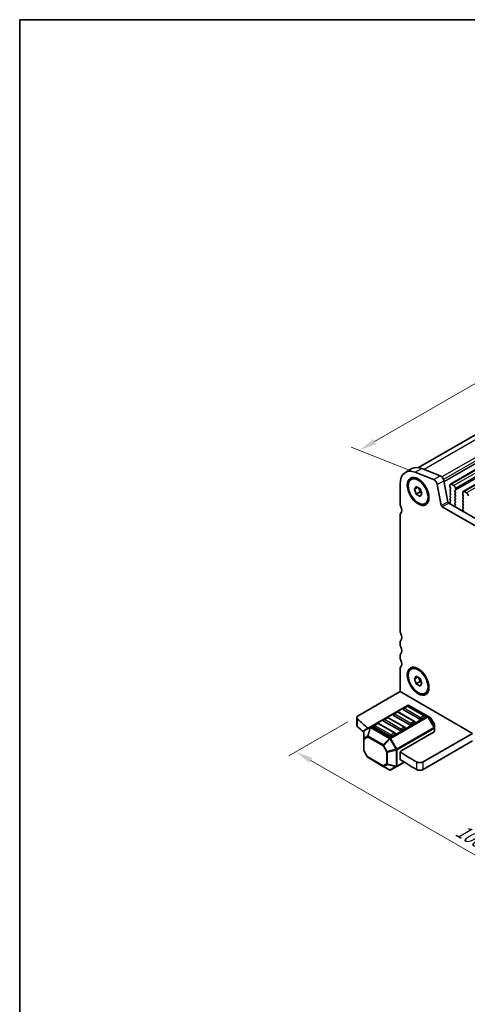
# Model space of a CAD drawing. Units: millimetres. Extents: x 22 to 3190, y 12 to 574.
# Drawn here: x 22 to 118, y 222 to 434 of the extents above; entities that cross this region are included whole.
import ezdxf

# ---------------------------------------------------------------- set-up
doc = ezdxf.new("R2010")
doc.units = ezdxf.units.MM
doc.header["$LTSCALE"] = 1.5
doc.layers.get('Defpoints').update_dxf_attribs({"lineweight": 25})
for name, color, linetype, lineweight in [('Border (ISO)', 7, 'Continuous', 35), ('Dimension (ISO)', 7, 'Continuous', 18), ('Visible (ISO)', 7, 'Continuous', 35), ('Visible Narrow (ISO)', 7, 'Continuous', 25)]:
    doc.layers.add(name, color=color, linetype=linetype, lineweight=lineweight)
doc.styles.add('Note Text (TK)', font='MS PGothic.ttf')
doc.dimstyles.new('Default - Method 1b (TK)', dxfattribs={"dimscale": 1.5, "dimtxt": 2.5, "dimasz": 2.5, "dimexe": 1, "dimexo": 1.5, "dimgap": 1, "dimtad": 1, "dimtoh": 1, "dimrnd": 1e-08, "dimdsep": 46, "dimtxsty": 'Note Text (TK)', "dimcen": 0.09, "dimdle": 5, "dimclrd": 100, "dimclre": 100, "dimclrt": 7, "dimadec": 1, "dimazin": 1, "dimtfac": 1, "dimtmove": 0, "dimatfit": 3, "dimfxl": 1, "dimtolj": 1, "dimlwd": -1, "dimlwe": -1, "dimarcsym": 0})

# ---------------------------------------------------------------- blocks, each defined once
blk = doc.blocks.new('図面枠 tk図枠')
at = {"layer": 'Border (ISO)'}
for q in [(405.5, 289), (14.5, 8)]:
    blk.add_line((14.5, 289), q, dxfattribs=at)
blk = doc.blocks.new('*D4')
at = {"layer": 'Defpoints', "color": 0}
for p in [(192.19, 383.51), (94.79, 340.85), (108.75, 335.34)]:
    blk.add_point(p, dxfattribs=at)
at = {"layer": 'Dimension (ISO)', "color": 100}
for p, q in [((189.51, 384.57), (176.45, 389.72)), ((174.98, 387.14), (98.04, 342.72)), ((106.07, 336.4), (93.01, 341.55))]:
    blk.add_line(p, q, dxfattribs=at)
for points in [[(174.67, 387.69), (175.3, 386.6), (178.23, 389.02)], [(97.73, 343.26), (98.35, 342.18), (94.79, 340.85)]]:
    blk.add_solid(points, dxfattribs=at)
at = {"layer": 'Dimension (ISO)', "color": 7, "insert": (129.78, 364.41), "char_height": 3.75, "attachment_point": 4, "rotation": 30, "style": 'Note Text (TK)'}
blk.add_mtext('\\A1;{\\Q-38.473;\\W0.816;\\H0.751x;118}', dxfattribs=at)
blk = doc.blocks.new('*D5')
at = {"layer": 'Defpoints', "color": 0}
for p in [(94.52, 283.74), (169.47, 240.47), (156.06, 232.72)]:
    blk.add_point(p, dxfattribs=at)
at = {"layer": 'Dimension (ISO)', "color": 100}
for p, q in [((92.27, 282.44), (79.6, 275.13)), ((84.35, 274.12), (152.81, 234.6)), ((167.22, 239.17), (154.56, 231.86))]:
    blk.add_line(p, q, dxfattribs=at)
for points in [[(84.66, 274.66), (84.04, 273.58), (81.1, 276)], [(153.12, 235.14), (152.5, 234.06), (156.06, 232.72)]]:
    blk.add_solid(points, dxfattribs=at)
at = {"layer": 'Dimension (ISO)', "color": 7, "insert": (115.86, 259.43), "char_height": 3.75, "attachment_point": 4, "rotation": 330, "style": 'Note Text (TK)'}
blk.add_mtext('\\A1;{\\Q30.000;\\W0.816;\\H0.816x;106}', dxfattribs=at)

msp = doc.modelspace()

# ---------------------------------------------------------------- linework, layer by layer
at = {"layer": 'Visible (ISO)'}
for p, q in [((186.9172, 383.0159), (107.4527, 337.1371)), ((194.9302, 380.1351), (114.32, 333.5948)), ((197.6879, 378.5429), (117.0777, 332.0026)), ((104.6429, 336.0921), (106.0571, 336.9086)), ((108.1987, 336.9322), (112.1256, 335.3832)), ((110.7114, 334.5667), (106.7845, 336.1157)), ((103.5038, 333.5744), (103.5038, 329.3447)), ((105.8929, 334.5964), (106.0343, 334.678)), ((106.5764, 332.4697), (106.9846, 333.0505)), ((106.5764, 332.4697), (107.2835, 332.8779)), ((106.9846, 333.0505), (107.8011, 332.5791)), ((107.5065, 332.7491), (107.8331, 331.9074)), ((107.9629, 334.2819), (107.5343, 334.5294)), ((112.3753, 328.9807), (111.5081, 333.4978)), ((112.9223, 334.3143), (113.7895, 329.7972)), ((114.2164, 333.3659), (114.2164, 333.023)), ((114.2447, 332.9087), (114.3296, 332.729)), ((115.065, 333.2843), (114.57, 333.57)), ((115.4185, 332.329), (115.4185, 332.6719)), ((106.9846, 331.4175), (106.5764, 332.4697)), ((106.9846, 331.4175), (107.8331, 331.9074)), ((107.8011, 330.9461), (106.9846, 331.4175)), ((107.8011, 332.5791), (108.2094, 331.5269)), ((108.2094, 331.5269), (107.8011, 330.9461)), ((107.8331, 331.9074), (108.1277, 331.7373)), ((109.6556, 331.3502), (109.6556, 330.8552)), ((114.3296, 332.5331), (114.2447, 332.4514)), ((114.2447, 332.2555), (114.3296, 332.0759)), ((114.3296, 331.8799), (114.2447, 331.7982)), ((114.2447, 331.6023), (114.3296, 331.4227)), ((114.3296, 331.2267), (114.2447, 331.145)), ((114.2447, 330.9491), (114.3296, 330.7695)), ((114.3296, 330.5735), (114.2447, 330.4918)), ((115.3054, 332.1657), (115.3902, 332.2473)), ((115.3902, 331.7901), (115.3054, 331.9697)), ((115.3054, 331.5125), (115.3902, 331.5941)), ((115.3902, 331.1369), (115.3054, 331.3165)), ((115.3054, 330.8593), (115.3902, 330.9409)), ((115.3902, 330.4837), (115.3054, 330.6633)), ((116.9742, 331.7737), (116.9742, 331.4308)), ((117.0024, 331.3165), (117.0873, 331.1369)), ((117.0873, 330.9409), (117.0024, 330.8593)), ((117.0024, 330.6633), (117.0873, 330.4837)), ((117.8227, 331.6921), (117.3277, 331.9779)), ((108.8929, 329.4002), (109.0343, 329.4819)), ((169.3797, 295.8836), (112.5812, 328.6762)), ((113.9954, 329.4927), (169.898, 297.2173)), ((114.2447, 330.2959), (114.3296, 330.1163)), ((114.3296, 329.9203), (114.2447, 329.8387)), ((114.2447, 329.6427), (114.2749, 329.5862)), ((115.3054, 330.2061), (115.3902, 330.2877)), ((115.3902, 329.8305), (115.3054, 330.0101)), ((115.3054, 329.5529), (115.3902, 329.6345)), ((115.3801, 329.1988), (115.3054, 329.3569)), ((115.3351, 328.9747), (115.3667, 328.9927)), ((117.0873, 330.2877), (117.0024, 330.2061)), ((117.0024, 330.0101), (117.0873, 329.8305)), ((117.0873, 329.6345), (117.0024, 329.5529)), ((117.0024, 329.3569), (117.0873, 329.1773)), ((117.0873, 328.9813), (117.0024, 328.8997)), ((117.0024, 328.7037), (117.0873, 328.5241)), ((103.5038, 326.8952), (103.5038, 301.992)), ((117.0873, 328.3281), (117.0126, 328.2562)), ((117.026, 328.0348), (117.0576, 327.9802)), ((103.5038, 299.5425), (103.5038, 299.1343)), ((103.5038, 296.6848), (103.5038, 296.2766)), ((103.5038, 293.8271), (103.5038, 288.9281)), ((105.8929, 293.7715), (106.0343, 293.8532)), ((107.9629, 293.4571), (107.5343, 293.7046)), ((106.5764, 291.6449), (106.9846, 292.2257)), ((106.5764, 291.6449), (107.2835, 292.0531)), ((106.9846, 290.5927), (106.5764, 291.6449)), ((106.9846, 292.2257), (107.8011, 291.7542)), ((106.9846, 290.5927), (107.8331, 291.0826)), ((107.8011, 290.1213), (106.9846, 290.5927)), ((107.5065, 291.9243), (107.8331, 291.0826)), ((107.8011, 291.7542), (108.2094, 290.702)), ((108.2094, 290.702), (107.8011, 290.1213)), ((107.8331, 291.0826), (108.1277, 290.9125)), ((109.6556, 290.5253), (109.6556, 290.0304)), ((103.5038, 288.9281), (94.5173, 283.7398)), ((103.5038, 288.9281), (119.0601, 279.9466)), ((108.8929, 288.5754), (109.0343, 288.657)), ((105.1215, 285.9838), (97.1655, 281.3904)), ((109.4884, 283.6357), (105.4215, 285.9838)), ((102.8484, 284.5518), (102.1413, 284.1436)), ((106.6339, 282.5106), (103.0984, 284.5518)), ((107.7464, 283.0085), (104.2108, 285.0498)), ((104.9697, 285.7766), (104.2626, 285.3683)), ((108.7553, 283.7353), (105.2197, 285.7766)), ((94.2244, 281.6985), (94.2244, 283.3315)), ((98.6058, 282.1023), (97.8987, 281.6941)), ((102.3913, 280.0611), (98.8558, 282.1023)), ((103.5037, 280.559), (99.9682, 282.6003)), ((100.7271, 283.3271), (100.02, 282.9188)), ((104.5126, 281.2858), (100.9771, 283.3271)), ((105.6251, 281.7838), (102.0895, 283.825)), ((106.6857, 282.192), (105.9786, 281.7838)), ((108.807, 283.4168), (108.0999, 283.0085)), ((110.0369, 283.319), (109.4884, 283.6357)), ((110.8882, 281.9251), (110.1467, 283.2092)), ((110.9284, 281.1417), (110.9284, 281.7751)), ((95.7256, 280.3858), (95.7256, 278.8567)), ((97.1655, 281.3904), (95.8756, 280.6456)), ((101.3824, 279.3343), (97.8469, 281.3755)), ((102.4431, 279.7425), (101.736, 279.3343)), ((104.5644, 280.9673), (103.8573, 280.559)), ((110.8405, 280.3042), (103.8573, 276.2724)), ((119.0601, 279.9466), (108.4503, 273.821)), ((110.9284, 280.4266), (110.9284, 281.1417)), ((95.7256, 278.8567), (95.7256, 276.2811)), ((119.0601, 278.3136), (108.4503, 272.188)), ((96.5072, 274.8469), (95.7658, 276.1311)), ((103.5037, 275.66), (103.5037, 274.4353)), ((96.617, 274.7371), (99.9081, 272.837)), ((102.8224, 272.8172), (104.4421, 273.7523)), ((99.9081, 272.837), (101.2324, 272.0724)), ((101.5324, 272.0724), (102.8224, 272.8172))]:
    msp.add_line(p, q, dxfattribs=at)
for centre, radius, start, end in [((105.2715, 285.724), 0.3, 60, 120), ((102.2663, 283.9271), 0.25, 120, 180), ((102.9734, 284.3353), 0.25, 60, 120), ((104.3876, 285.1518), 0.25, 120, 180), ((105.0947, 285.5601), 0.25, 60, 120), ((98.7308, 281.8858), 0.25, 60, 120), ((100.145, 282.7023), 0.25, 120, 180), ((100.8521, 283.1106), 0.25, 60, 120), ((106.5089, 282.2941), 0.25, 0, 60), ((108.6303, 283.5188), 0.25, 0, 60), ((109.8869, 283.0592), 0.3, 30, 60), ((110.6284, 281.7751), 0.3, 0, 30), ((96.0256, 280.3858), 0.3, 120, 180), ((98.0237, 281.4776), 0.25, 120, 180), ((102.2663, 279.8446), 0.25, 0, 60), ((104.3876, 281.0693), 0.25, 0, 60), ((96.0256, 276.2811), 0.3, 180, 210), ((96.767, 274.9969), 0.3, 210, 240), ((101.3824, 272.3322), 0.3, 240, 300)]:
    msp.add_arc(centre, radius, start, end, dxfattribs=at)
for centre, major_axis, start_param, end_param in [((107.3929, 331.329), (-2.75, 4.7631), 5.65486678, 7.06858347), ((108.8071, 332.1455), (-2.75, 4.7631), 5.65486678, 6.28318531), ((107.5343, 332.0799), (-1.5, 2.5981), 3.14159265, 6.28318531), ((112.2362, 334.5129), (0.5, -0.866), 1.02974426, 2.51327412), ((110.822, 333.6964), (-0.5, 0.866), 4.17133691, 5.65486678), ((114.57, 333.1618), (-0.25, 0.433), 5.49778714, 7.06858347), ((114.3579, 332.9413), (0.1, -0.1732), 3.92699082, 4.57049193), ((114.2164, 332.6964), (0.1, -0.1732), 0.14189705, 1.42889927), ((115.065, 332.876), (-0.25, 0.433), 3.92699082, 5.49778714), ((114.3579, 332.2881), (-0.1, 0.1732), 0.14189705, 1.42889927), ((114.3579, 331.6349), (-0.1, 0.1732), 0.14189705, 1.42889927), ((114.3579, 330.9817), (-0.1, 0.1732), 0.14189705, 1.42889927), ((114.3579, 330.3285), (-0.1, 0.1732), 0.14189705, 1.42889927), ((114.2164, 332.0432), (0.1, -0.1732), 0.14189705, 1.42889927), ((114.2164, 331.39), (0.1, -0.1732), 0.14189705, 1.42889927), ((114.2164, 330.7368), (0.1, -0.1732), 0.14189705, 1.42889927), ((115.4185, 332.0024), (-0.1, 0.1732), 0.14189705, 1.42889927), ((115.4185, 331.3492), (-0.1, 0.1732), 0.14189705, 1.42889927), ((115.4185, 330.696), (-0.1, 0.1732), 0.14189705, 1.42889927), ((115.2771, 332.4106), (0.1, -0.1732), 0.14189705, 0.78539816), ((115.2771, 331.7574), (0.1, -0.1732), 0.14189705, 1.42889927), ((115.2771, 331.1042), (0.1, -0.1732), 0.14189705, 1.42889927), ((115.2771, 330.451), (0.1, -0.1732), 0.14189705, 1.42889927), ((117.1156, 330.696), (-0.1, 0.1732), 0.14189705, 1.42889927), ((117.3277, 331.5696), (-0.25, 0.433), 5.49778714, 7.06858347), ((117.1156, 331.3492), (0.1, -0.1732), 3.92699082, 4.57049193), ((116.9742, 331.1042), (0.1, -0.1732), 0.14189705, 1.42889927), ((116.9742, 330.451), (0.1, -0.1732), 0.14189705, 1.42889927), ((117.8227, 331.2838), (-0.25, 0.433), 3.92699082, 5.49778714), ((104.2109, 328.9364), (0.5, -0.866), 3.92699082, 4.57049193), ((102.7967, 328.5282), (0.75, -1.299), 0.14189705, 1.42889927), ((112.5812, 328.9212), (-0.15, 0.2598), 1.02974426, 2.35619449), ((113.9954, 329.7377), (0.15, -0.2598), 4.17133691, 5.49778714), ((114.3579, 329.6754), (-0.1, 0.1732), 0.14189705, 1.42889927), ((114.164, 329.5489), (0.1, -0.1732), 5.84417584, 7.73788923), ((114.2164, 330.0836), (0.1, -0.1732), 0.14189705, 1.42889927), ((115.4185, 330.0428), (-0.1, 0.1732), 0.14189705, 1.42889927), ((115.4185, 329.3896), (-0.1, 0.1732), 0.14189705, 1.42889927), ((115.4348, 328.8013), (-0.1, 0.1732), 6.28062986, 8.09483032), ((115.267, 329.1661), (0.1, -0.1732), 6.28062986, 7.71208458), ((115.2771, 329.7978), (0.1, -0.1732), 0.14189705, 1.42889927), ((117.1156, 330.0428), (-0.1, 0.1732), 0.14189705, 1.42889927), ((117.1156, 329.3896), (-0.1, 0.1732), 0.14189705, 1.42889927), ((117.1156, 328.7364), (-0.1, 0.1732), 0.14189705, 1.42889927), ((116.9742, 329.7978), (0.1, -0.1732), 0.14189705, 1.42889927), ((116.9742, 329.1446), (0.1, -0.1732), 0.14189705, 1.42889927), ((116.9742, 328.4914), (0.1, -0.1732), 0.14189705, 1.42889927), ((104.2109, 326.4869), (-0.5, 0.866), 0.14189705, 0.78539816), ((117.1257, 328.0929), (-0.1, 0.1732), 0.14189705, 1.57335177), ((116.9579, 327.922), (0.1, -0.1732), 6.04233663, 7.85653708), ((104.2109, 301.5838), (0.5, -0.866), 3.92699082, 4.57049193), ((102.7967, 301.1755), (0.75, -1.299), 0.14189705, 1.42889927), ((104.2109, 299.1343), (-0.5, 0.866), 0.14189705, 0.78539816), ((104.2109, 298.726), (0.5, -0.866), 3.92699082, 4.57049193), ((104.2109, 296.2766), (-0.5, 0.866), 0.14189705, 0.78539816), ((102.7967, 298.3178), (0.75, -1.299), 0.14189705, 1.42889927), ((104.2109, 295.8683), (0.5, -0.866), 3.92699082, 4.57049193), ((102.7967, 295.4601), (0.75, -1.299), 0.14189705, 1.42889927), ((104.2109, 293.4188), (-0.5, 0.866), 0.14189705, 0.78539816), ((107.5343, 291.2551), (-1.5, 2.5981), 3.14159265, 6.28318531), ((102.2663, 283.9271), (-0.25, 0), 0, 0.78539816), ((104.3876, 285.1518), (-0.25, 0), 0, 0.78539816), ((95.2244, 283.3315), (-1, 0), 5.49778714, 6.84095196), ((170.7355, 310.5288), (90, 0), 3.69935931, 3.74448204), ((100.145, 282.7023), (-0.25, 0), 0, 0.78539816), ((105.8018, 281.8858), (-0.25, 0), 0.78539816, 2.35619449), ((106.5089, 282.2941), (0.25, 0), 5.49778714, 6.28318531), ((107.9232, 283.1106), (-0.25, 0), 0.78539816, 2.35619449), ((108.6303, 283.5188), (0.25, 0), 5.49778714, 6.28318531), ((95.2244, 281.6985), (-1, 0), 0, 0.55776665), ((170.7355, 308.8958), (-90, 0), 0.55776665, 0.58548537), ((98.0237, 281.4776), (-0.25, 0), 0, 0.78539816), ((102.2663, 279.8446), (0.25, 0), 5.49778714, 6.28318531), ((103.6805, 280.6611), (-0.25, 0), 0.78539816, 2.35619449), ((104.3876, 281.0693), (0.25, 0), 5.49778714, 6.28318531), ((110.6284, 280.4266), (0.3, 0), 5.49778714, 6.28318531), ((101.5592, 279.4363), (-0.25, 0), 0.78539816, 2.35619449), ((103.8573, 275.8642), (0.25, 0.433), 0.78539816, 2.35619449), ((170.7355, 310.5288), (90, 0), 3.86996028, 3.92603915), ((103.8573, 274.6394), (-0.25, -0.433), 5.49778714, 6.77427286), ((170.7355, 308.8958), (-90, 0), 0.72739313, 0.7844465), ((107.7432, 274.2293), (-1, 0), 0.7844465, 2.35619449), ((107.7432, 272.5963), (1, 0), 3.92603915, 5.49778714)]:
    msp.add_ellipse(centre, major_axis=major_axis, ratio=0.57735027, start_param=start_param, end_param=end_param, dxfattribs=at)
for centre, major_axis in [((107.3929, 331.9983), (1.65, -2.8579)), ((107.3929, 331.9983), (1.5, -2.5981)), ((107.3929, 291.1735), (1.65, -2.8579)), ((107.3929, 291.1735), (-1.5, 2.5981))]:
    msp.add_ellipse(centre, major_axis=major_axis, ratio=0.57735027, dxfattribs=at)
at = {"layer": 'Visible Narrow (ISO)'}
for p, q in [((188.8642, 383.0373), (108.6793, 336.7426)), ((192.7911, 381.4883), (112.4912, 335.1272)), ((193.1894, 380.9539), (112.8481, 334.5688)), ((193.2746, 380.5101), (112.9561, 334.1382)), ((193.269, 380.4139), (112.9722, 334.0546)), ((195.1802, 380.1103), (114.57, 333.57)), ((195.6751, 379.8246), (115.065, 333.2843)), ((196.0287, 379.2122), (115.4185, 332.6719)), ((196.0004, 378.7876), (115.3902, 332.2473)), ((196.0287, 378.8693), (115.4185, 332.329)), ((197.9379, 378.5182), (117.3277, 331.9779)), ((198.4329, 378.2324), (117.8227, 331.6921)), ((106.7845, 336.1157), (108.1987, 336.9322)), ((110.7114, 334.5667), (112.1256, 335.3832)), ((111.5081, 333.4978), (112.9223, 334.3143)), ((112.3753, 328.9807), (113.7895, 329.7972)), ((112.5812, 328.6762), (113.9954, 329.4927)), ((97.3155, 281.3755), (105.2715, 285.9689)), ((102.2663, 284.1312), (102.9734, 284.5394)), ((105.8018, 282.09), (102.2663, 284.1312)), ((102.9734, 284.5394), (106.5089, 282.4982)), ((104.3876, 285.3559), (105.0947, 285.7642)), ((107.9232, 283.3147), (104.3876, 285.3559)), ((105.0947, 285.7642), (108.6303, 283.7229)), ((105.2715, 285.9689), (109.3384, 283.6209)), ((94.376, 281.3929), (94.376, 283.0259)), ((98.0237, 281.6817), (98.7308, 282.09)), ((98.7308, 282.09), (102.2663, 280.0487)), ((100.145, 282.9064), (100.8521, 283.3147)), ((103.6805, 280.8652), (100.145, 282.9064)), ((100.8521, 283.3147), (104.3876, 281.2735)), ((109.3384, 283.6209), (101.3824, 279.0275)), ((101.5324, 278.8691), (109.4884, 283.4625)), ((106.5089, 282.4982), (105.8018, 282.09)), ((108.6303, 283.7229), (107.9232, 283.3147)), ((109.4884, 283.4625), (109.5945, 283.5238)), ((109.4884, 283.4625), (110.7784, 281.2283)), ((110.8844, 281.2895), (109.5945, 283.5238)), ((109.5945, 283.5238), (110.143, 283.2071)), ((110.1467, 283.2092), (110.143, 283.2071)), ((110.143, 283.2071), (110.8844, 281.9229)), ((110.8844, 281.9229), (110.8882, 281.9251)), ((110.8844, 281.9229), (110.8844, 281.2895)), ((95.7695, 280.4829), (97.0594, 281.2277)), ((95.7695, 278.9538), (95.7695, 280.4829)), ((97.0594, 281.2277), (96.5109, 279.3819)), ((96.617, 279.3714), (97.1655, 281.2172)), ((97.1655, 281.2172), (101.2324, 278.8691)), ((101.3824, 279.0275), (97.3155, 281.3755)), ((101.5592, 279.6405), (98.0237, 281.6817)), ((102.2663, 280.0487), (101.5592, 279.6405)), ((110.7784, 281.2283), (102.8224, 276.6349)), ((102.8845, 276.4258), (110.8405, 281.0192)), ((104.3876, 281.2735), (103.6805, 280.8652)), ((110.7784, 281.2283), (110.8844, 281.2895)), ((110.8405, 281.0192), (110.8405, 280.3042)), ((96.5109, 279.3819), (95.7695, 278.9538)), ((95.8134, 278.7342), (96.5548, 279.1623)), ((95.8134, 276.1586), (95.8134, 278.7342)), ((96.5548, 279.1623), (99.846, 277.2621)), ((99.9081, 277.4712), (96.617, 279.3714)), ((101.2324, 278.8691), (99.9081, 277.4712)), ((100.0142, 277.3592), (101.3385, 278.7572)), ((101.5324, 278.8691), (101.3385, 278.7572)), ((101.3385, 278.7572), (102.6284, 276.5229)), ((102.8224, 276.6349), (101.5324, 278.8691)), ((95.8134, 276.1586), (95.7658, 276.1311)), ((96.5548, 274.8745), (95.8134, 276.1586)), ((100.0142, 277.3592), (99.846, 277.2621)), ((99.846, 277.2621), (100.5874, 275.9779)), ((100.7556, 276.075), (100.0142, 277.3592)), ((100.5874, 275.9779), (100.7556, 276.075)), ((100.5874, 275.9779), (100.5874, 273.4024)), ((102.6284, 276.5229), (100.7556, 276.075)), ((100.7996, 275.9272), (102.6724, 276.3751)), ((100.7996, 273.3516), (100.7996, 275.9272)), ((102.8224, 276.6349), (102.6284, 276.5229)), ((102.6724, 276.3751), (102.6724, 272.9038)), ((102.8845, 272.9545), (102.8845, 276.4258)), ((96.5072, 274.8469), (96.5548, 274.8745)), ((99.846, 272.9743), (96.5548, 274.8745)), ((100.5874, 273.4024), (99.846, 272.9743)), ((102.6724, 272.9038), (100.7996, 273.3516)), ((104.3581, 273.8053), (102.8845, 272.9545)), ((107.0354, 273.8214), (107.0354, 272.1884)), ((108.4503, 272.188), (108.4503, 273.821)), ((100.0142, 272.8265), (100.7556, 273.2545)), ((101.3385, 272.0619), (100.0142, 272.8265)), ((100.7556, 273.2545), (102.6284, 272.8067)), ((102.6284, 272.8067), (101.3385, 272.0619))]:
    msp.add_line(p, q, dxfattribs=at)
for centre, major_axis, ratio, start_param, end_param in [((105.2715, 285.724), (-0.15, 0.2598), 0.57735027, 5.49778714, 6.28318531), ((105.2715, 285.724), (0.15, 0.2598), 0.57735027, 0, 0.78539816), ((102.2663, 283.9271), (0.125, 0.2165), 0.57735027, 0.78539816, 2.35619449), ((102.2663, 283.9271), (-0.125, 0.2165), 0.57735027, 5.49778714, 6.28318531), ((102.9734, 284.3353), (-0.125, 0.2165), 0.57735027, 5.49778714, 6.28318531), ((102.9734, 284.3353), (0.125, 0.2165), 0.57735027, 0, 0.78539816), ((104.3876, 285.1518), (0.125, 0.2165), 0.57735027, 0.78539816, 2.35619449), ((104.3876, 285.1518), (-0.125, 0.2165), 0.57735027, 5.49778714, 6.28318531), ((105.0947, 285.5601), (-0.125, 0.2165), 0.57735027, 5.49778714, 6.28318531), ((105.0947, 285.5601), (0.125, 0.2165), 0.57735027, 0, 0.78539816), ((98.7308, 281.8858), (-0.125, 0.2165), 0.57735027, 5.49778714, 6.28318531), ((98.7308, 281.8858), (0.125, 0.2165), 0.57735027, 0, 0.78539816), ((100.145, 282.7023), (0.125, 0.2165), 0.57735027, 0.78539816, 2.35619449), ((100.145, 282.7023), (-0.125, 0.2165), 0.57735027, 5.49778714, 6.28318531), ((100.8521, 283.1106), (-0.125, 0.2165), 0.57735027, 5.49778714, 6.28318531), ((100.8521, 283.1106), (0.125, 0.2165), 0.57735027, 0, 0.78539816), ((105.8018, 281.8858), (-0.125, -0.2165), 0.57735027, 3.92699082, 5.49778714), ((105.8018, 281.8858), (-0.125, 0.2165), 0.57735027, 3.92699082, 5.49778714), ((106.5089, 282.2941), (0.125, 0.2165), 0.57735027, 0, 0.78539816), ((106.5089, 282.2941), (0.125, -0.2165), 0.57735027, 0.78539816, 2.35619449), ((107.9232, 283.1106), (-0.125, -0.2165), 0.57735027, 3.92699082, 5.49778714), ((107.9232, 283.1106), (-0.125, 0.2165), 0.57735027, 3.92699082, 5.49778714), ((108.6303, 283.5188), (0.125, 0.2165), 0.57735027, 0, 0.78539816), ((108.6303, 283.5188), (0.125, -0.2165), 0.57735027, 0.78539816, 2.35619449), ((109.3384, 283.3759), (0.15, 0.2598), 0.57735027, 0, 0.78539816), ((109.3384, 283.3759), (0.15, -0.2598), 0.57735027, 1.57079633, 2.35619449), ((109.3384, 283.3759), (0.15, 0.2598), 0.94586217, 5.7351569, 6.28318531), ((109.8869, 283.0592), (0.15, 0.2598), 0.94586217, 5.7351569, 6.28318531), ((110.6284, 281.7751), (0.3, 0), 0.94586217, 0, 0.54802841), ((96.0256, 280.3858), (-0.3, 0), 0.62129358, 5.7351569, 6.28318531), ((96.0256, 280.3858), (-0.15, 0.2598), 0.81649658, 0, 0.78539816), ((97.3155, 281.1306), (-0.15, 0.2598), 0.81649658, 0, 0.78539816), ((97.3155, 281.1306), (0.2876, -0.0855), 0.16228429, 2.1670139, 2.71504231), ((97.3155, 281.1306), (-0.15, 0.2598), 0.57735027, 5.49778714, 6.28318531), ((97.3155, 281.1306), (-0.15, -0.2598), 0.57735027, 3.92699082, 4.71238898), ((98.0237, 281.4776), (0.125, 0.2165), 0.57735027, 0.78539816, 2.35619449), ((98.0237, 281.4776), (-0.125, 0.2165), 0.57735027, 5.49778714, 6.28318531), ((101.5592, 279.4363), (-0.125, -0.2165), 0.57735027, 3.92699082, 5.49778714), ((101.5592, 279.4363), (-0.125, 0.2165), 0.57735027, 3.92699082, 5.49778714), ((102.2663, 279.8446), (0.125, 0.2165), 0.57735027, 0, 0.78539816), ((102.2663, 279.8446), (0.125, -0.2165), 0.57735027, 0.78539816, 2.35619449), ((103.6805, 280.6611), (-0.125, -0.2165), 0.57735027, 3.92699082, 5.49778714), ((103.6805, 280.6611), (-0.125, 0.2165), 0.57735027, 3.92699082, 5.49778714), ((104.3876, 281.0693), (0.125, 0.2165), 0.57735027, 0, 0.78539816), ((104.3876, 281.0693), (0.125, -0.2165), 0.57735027, 0.78539816, 2.35619449), ((110.6284, 281.1417), (-0.15, 0.2598), 0.57735027, 3.92699082, 4.71238898), ((110.6284, 281.1417), (0.3, 0), 0.57735027, 5.49778714, 6.28318531), ((110.6284, 281.1417), (0.3, 0), 0.94586217, 0, 0.54802841), ((96.0256, 278.8567), (-0.3, 0), 0.62129358, 5.7351569, 6.28318531), ((96.0256, 278.8567), (-0.3, 0), 0.57735027, 0, 0.78539816), ((96.0256, 278.8567), (-0.15, 0.2598), 0.81649658, 0.78539816, 1.57079633), ((96.767, 279.2847), (0.15, -0.2598), 0.81649658, 3.92699082, 4.71238898), ((96.767, 279.2847), (-0.2876, 0.0855), 0.16228429, 5.30860655, 5.85663496), ((96.767, 279.2847), (0.15, 0.2598), 0.57735027, 1.57079633, 2.35619449), ((101.3824, 278.7825), (-0.15, -0.2598), 0.57735027, 3.92699082, 4.71238898), ((101.3824, 278.7825), (-0.2178, 0.2063), 0.16228429, 0.97457876, 1.52260716), ((101.3824, 278.7825), (0.15, -0.2598), 0.57735027, 1.57079633, 2.35619449), ((96.0256, 276.2811), (-0.3, 0), 0.57735027, 0, 0.78539816), ((100.0581, 277.3846), (-0.15, -0.2598), 0.57735027, 4.71238898, 5.49778714), ((100.0581, 277.3846), (-0.2178, 0.2063), 0.16228429, 0.97457876, 1.52260716), ((100.7996, 276.1004), (0.3, 0), 0.57735027, 3.92699082, 4.71238898), ((100.7996, 276.1004), (-0.0698, 0.2918), 0.16228429, 1.61898549, 2.1670139), ((102.6724, 276.5483), (0.0698, -0.2918), 0.16228429, 4.76057814, 5.30860655), ((102.6724, 276.5483), (-0.3, 0), 0.57735027, 1.57079633, 2.35619449), ((102.6724, 276.5483), (-0.15, 0.2598), 0.57735027, 3.92699082, 4.71238898), ((96.767, 274.9969), (-0.15, -0.2598), 0.57735027, 5.49778714, 6.28318531), ((100.7996, 273.5248), (-0.3, 0), 0.57735027, 0.78539816, 1.57079633), ((100.7996, 273.5248), (0.15, -0.2598), 0.81649658, 4.71238898, 5.49778714), ((100.7996, 273.5248), (0.0698, 0.2918), 0.16228429, 3.568143, 4.11617141), ((100.0581, 273.0968), (-0.15, 0.2598), 0.81649658, 1.57079633, 2.35619449), ((100.0581, 273.0968), (-0.15, -0.2598), 0.57735027, 5.49778714, 6.28318531), ((100.0581, 273.0968), (-0.15, -0.2598), 0.62129358, 0, 0.54802841), ((101.3824, 272.3322), (-0.15, -0.2598), 0.62129358, 0, 0.54802841), ((101.3824, 272.3322), (0.15, -0.2598), 0.81649658, 5.49778714, 6.28318531), ((102.6724, 273.077), (0.0698, 0.2918), 0.16228429, 3.568143, 4.11617141), ((102.6724, 273.077), (0.15, -0.2598), 0.81649658, 5.49778714, 6.28318531), ((102.6724, 273.077), (-0.3, 0), 0.57735027, 1.57079633, 2.35619449), ((102.6724, 273.077), (0.15, -0.2598), 0.57735027, 0, 0.78539816)]:
    msp.add_ellipse(centre, major_axis=major_axis, ratio=ratio, start_param=start_param, end_param=end_param, dxfattribs=at)

# ---------------------------------------------------------------- block references
at = {"xscale": 1.5, "yscale": 1.5, "zscale": 1.5}
msp.add_blockref('図面枠 tk図枠', (0, 0), dxfattribs=at)

# ---------------------------------------------------------------- dimensions: what is measured, and where the dimension line sits
at = {"layer": 'Dimension (ISO)', "color": 100}
for base, p1, p2, angle, text, picture, middle in [((94.7939, 340.8456), (192.1865, 383.5145), (108.7479, 335.3412), 30, '{\\Q-38.473;\\W0.816;\\H0.751x;<>}', '*D4', (133.3413, 363.1009)), ((156.0576, 232.7214), (94.5173, 283.7398), (169.4706, 240.4654), 150, '{\\Q30.000;\\W0.816;\\H0.816x;<>}', '*D5', (117.2129, 255.1485))]:
    dim = msp.add_linear_dim(base=base, p1=p1, p2=p2, angle=angle, text=text, dimstyle='Default - Method 1b (TK)', override={"dimtoh": 0, "dimlfac": 1.224745, "dimtofl": 0, "dimatfit": 1}, dxfattribs=at)
    dim.commit()
    dim.dimension.update_dxf_attribs({"geometry": picture, "text_midpoint": middle, "dimtype": 160})

doc.saveas('drawing.dxf')
